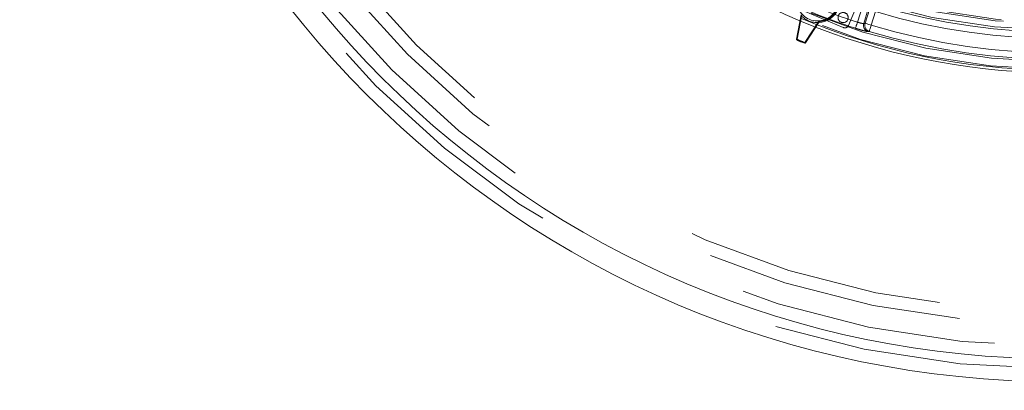
# Model space of a CAD drawing. Units: inches. Extents: x 0.3 to 10.6, y 0.4 to 8.2.
# Drawn here: x 3.6 to 4, y 6.4 to 6.6 of the extents above; entities that cross this region are included whole.
import ezdxf

# ---------------------------------------------------------------- set-up
doc = ezdxf.new("R2010")
doc.units = ezdxf.units.IN
doc.header["$MEASUREMENT"] = 0
doc.linetypes.add('HIDDEN', pattern=[0.07500000000000001, 0.05, -0.025])

msp = doc.modelspace()

# ---------------------------------------------------------------- linework, layer by layer
at = {"color": 7, "linetype": 'HIDDEN', "lineweight": 0}
for p, q in [((3.87982435671117, 6.57684627213918), (3.904487538466657, 6.56643254283947)), ((3.90655089169729, 6.567270762489618), (3.909920102909208, 6.575250040978979)), ((3.91188358316025, 6.574618560273898), (3.90996177922776, 6.568524266942361)), ((3.886515095419186, 6.56187752772606), (3.888366312433769, 6.571308179315701)), ((3.912404912604475, 6.568004767876992), (3.914199810269664, 6.573696401326756)), ((3.914597800338715, 6.573378103137098), (3.912931310790145, 6.56809318925554)), ((3.9153025431308, 6.567345479493148), (3.916969032679371, 6.57263036990831)), ((3.89375926560058, 6.566597042272491), (3.887669642081764, 6.569057611181123)), ((3.894956427237534, 6.568907801711734), (3.88960177122831, 6.560630265334541)), ((3.914051127187264, 6.564868085178885), (3.914582030920885, 6.56495514550649)), ((3.886399265290599, 6.561655911086194), (3.886515095419186, 6.56187752772606)), ((3.88960177122831, 6.560630265334541), (3.88981184240155, 6.56049448876971))]:
    msp.add_line(p, q, dxfattribs=at)
at = {"color": 7, "linetype": 'Continuous', "lineweight": 15}
for p, q in [((3.886269730786992, 6.561925680769792), (3.888120947801575, 6.571356332359433)), ((3.888366312433769, 6.571308179315701), (3.886515095419186, 6.56187752772606)), ((3.88960177122831, 6.560630265334541), (3.894956427237534, 6.568907801711734)), ((3.895098351998007, 6.568667036493075), (3.88981184240155, 6.56049448876971)), ((3.886399265290599, 6.561655911086194), (3.886515095419186, 6.56187752772606)), ((3.88960177122831, 6.560630265334541), (3.88981184240155, 6.56049448876971))]:
    msp.add_line(p, q, dxfattribs=at)
at = {"color": 7, "linetype": 'HIDDEN', "lineweight": 0, "flags": 128}
for points in [[(3.887866384342314, 6.570059508940447), (3.894300119085928, 6.567459643507648), (3.894313823460947, 6.567454316635851)], [(3.90996177922776, 6.568524266942361), (3.90981591211283, 6.568075706790832), (3.909675301470509, 6.567643268053069), (3.909545016042244, 6.567242462016547), (3.909429749107151, 6.566887720514551), (3.909333443019687, 6.56659173886709), (3.909259852403146, 6.566365170817758), (3.909211417762667, 6.566216159205819), (3.909189828678732, 6.566150030903072)], [(3.912931310790145, 6.56809318925554), (3.91301635300773, 6.568066343698996), (3.913178177271656, 6.568015351221399), (3.913410963915818, 6.567941948336022), (3.91370720369363, 6.56784855208161), (3.914056759122203, 6.567738306955171), (3.914447990869327, 6.567614897180811), (3.914867945484642, 6.567482476310548), (3.9153025431308, 6.567345479493148)], [(3.914582030920885, 6.56495514550649), (3.914601930424338, 6.565021696204357), (3.914647173635018, 6.565171740337701), (3.914716070972443, 6.565399833702747), (3.914805806469144, 6.565697809993833), (3.914913564157651, 6.566054992000969), (3.915035213952343, 6.566458496672982), (3.915166438036431, 6.566893868710194), (3.9153025431308, 6.567345479493148)], [(3.886269730786992, 6.561925680769792), (3.886274424066109, 6.561924742113969), (3.886288503903457, 6.561921996545685), (3.886311031643214, 6.561917561396921), (3.886341631823052, 6.561911577466047), (3.886378802593652, 6.561904279417022), (3.886421229836862, 6.56189594884659), (3.8864672239722, 6.561886914284292), (3.886515095419186, 6.56187752772606)]]:
    msp.add_lwpolyline(points, dxfattribs=at)
at = {"color": 7, "linetype": 'Continuous', "lineweight": 15, "flags": 128}
for points in [[(3.886515095419186, 6.56187752772606), (3.8864672239722, 6.561886914284292), (3.886421229836862, 6.56189594884659), (3.886378802593652, 6.561904279417022), (3.886341631823052, 6.561911577466047), (3.886311031643214, 6.561917561396921), (3.886288503903457, 6.561921996545685), (3.886274424066109, 6.561924742113969), (3.886269730786992, 6.561925680769792)], [(3.88960177122831, 6.560630265334541), (3.889588066853291, 6.560583496808149), (3.889574737940601, 6.560538511727819), (3.889562535414899, 6.560497046606828), (3.889551834738514, 6.560460720626469), (3.889543011373775, 6.560430894837686), (3.889536440783013, 6.560408742560258), (3.889532498428555, 6.56039508511803), (3.889531184310402, 6.560390485704496)]]:
    msp.add_lwpolyline(points, dxfattribs=at)
at = {"color": 7, "linetype": 'Continuous', "lineweight": 15}
for radius in [0.9325000000000001, 0.3797901759447258, 0.370977379935348]:
    msp.add_circle((3.988111577978923, 6.808873027479638), radius, dxfattribs=at)
at = {"color": 7, "linetype": 'HIDDEN', "lineweight": 0}
for centre, radius in [((3.988111577978923, 6.808873027479638), 0.9275000000000002), ((3.988111577978923, 6.808873027479638), 0.9199999999999999), ((3.988111577978923, 6.808873027479638), 0.9157546838797996), ((3.988111577978923, 6.808873027479638), 0.9125000000000001), ((3.988111577978923, 6.808873027479638), 0.8863235979632593), ((3.988111577978923, 6.808873027479638), 0.8589674298648724), ((3.988111577978923, 6.808873027479638), 0.8554987575198805), ((3.988111577978923, 6.808873027479638), 0.8554987575198805), ((3.988111577978923, 6.808873027479638), 0.3748031496062985), ((3.988111577978923, 6.808873027479638), 0.3661417322834646), ((3.988111577978923, 6.808873027479638), 0.3575000000000008), ((3.988111577978923, 6.808873027479638), 0.3525), ((3.988111577978923, 6.808873027479638), 0.2586898055179241), ((3.988111577978923, 6.808873027479638), 0.2556837610287201), ((3.988111577978923, 6.808873027479638), 0.2434865583082774), ((3.988111577978923, 6.808873027479638), 0.2410561200928285), ((3.988111577978923, 6.808873027479638), 0.2404805138190733), ((3.894453088628936, 6.577079827897169), 0.008100000000000409), ((3.904415078132801, 6.570309373312317), 0.001968503937008197)]:
    msp.add_circle(centre, radius, dxfattribs=at)
at = {"color": 7, "linetype": 'Continuous', "lineweight": 15}
for centre, radius, start, end in [((3.988111577978923, 6.808873027479638), 1.04, 3.445331936502711, 356.5546680634973), ((3.988111577978923, 6.808873027479638), 0.9450000000000003, 184.2480226667298, 264.534976200095), ((3.988111577978923, 6.808873027479638), 0.9400000000000004, 184.2706603593977, 270.0000000000008), ((3.988111577978923, 6.808873027479638), 0.2600000000000003, 203.7220137818069, 247.2746042564919), ((3.894453088628936, 6.577079827897169), 0.00818750000000026, 273.52415439444, 340.789030250551), ((3.894453088628936, 6.577079827897169), 0.008437499999999803, 274.3861089803936, 340.7890302505519), ((3.894453088628936, 6.577079827897169), 0.0087499999999995, 272.8437892617011, 337.9983090191539), ((3.988111577978923, 6.808873027479638), 0.2600000000000001, 248.7220137818068, 292.2746042564918), ((3.988111577978923, 6.808873027479638), 0.2590000000000014, 248.76750694844, 292.2291110898588), ((3.886515063434858, 6.561877517019602), 0.0002500000000005461, 168.8944011840454, 242.4282771059747), ((3.894453088628936, 6.577079827897169), 0.01739999999999963, 242.4282771060827, 253.5683409322149), ((3.894453088628936, 6.577079827897169), 0.01715000000000051, 242.4282771060843, 253.5683409322163), ((3.889601842619693, 6.560630271302603), 0.000249999999999045, 253.5683409321116, 327.1022168542698)]:
    msp.add_arc(centre, radius, start, end, dxfattribs=at)
at = {"color": 8, "linetype": 'Continuous', "lineweight": 15}
msp.add_arc((3.988111577978923, 6.808873027479638), 0.861279878094868, 183.7685238592079, 356.2314761407935, dxfattribs=at)
at = {"color": 7, "linetype": 'HIDDEN', "lineweight": 0}
for centre, radius, start, end in [((3.988111577978923, 6.808873027479638), 0.2527348640398194, 244.008626757583, 251.9879912807144), ((3.988111577978923, 6.808873027479638), 0.255231437876706, 244.0086267575828, 251.9879912807143), ((3.894453088628936, 6.577079827897169), 0.00818750000000026, 273.52415439444, 340.789030250551), ((3.988111577978923, 6.808873027479638), 0.2442244133987532, 253.2407503226903, 287.7558677156073), ((3.894453088628936, 6.577079827897169), 0.008750000000000688, 223.1528287766039, 272.8437892617011), ((3.988111577978923, 6.808873027479638), 0.2467222204740001, 253.2407503226902, 287.755867715607), ((3.905100143461741, 6.567883327516148), 0.001574803149606639, 247.108777724383, 337.1087777244168), ((3.914799917068782, 6.567261400010355), 0.002507716524888127, 162.7565631923622, 252.6268064166859), ((3.915326066883045, 6.567349724263876), 0.002507508113309501, 162.7527613488893, 252.7391000783959), ((3.988111577978923, 6.808873027479638), 0.2522631940262718, 253.224441679728, 287.7721763585694), ((3.988111577978923, 6.808873027479638), 0.254759767863159, 253.2244416797281, 287.7721763585692), ((3.894453088628936, 6.577079827897169), 0.01715000000000051, 242.4282771060843, 253.5683409322163), ((4.089004427346393, 6.501799340842222), 0.2079002090993835, 163.5620532049084, 163.6309385859957)]:
    msp.add_arc(centre, radius, start, end, dxfattribs=at)
msp.add_ellipse((3.825073637757123, 6.860283982744692), major_axis=(0.3222184599016381, -0.1016055453414184), ratio=0.8668168213328991, start_param=5.243720980811979, end_param=5.245353701419838, dxfattribs=at)
at = {"color": 7, "linetype": 'Continuous', "lineweight": 15}
msp.add_open_spline([(3.894956427237534, 6.568907801711734), (3.894956927419534, 6.568906901969666), (3.894971568970251, 6.568880564318339), (3.895002770342767, 6.568829418181912), (3.895042297405481, 6.568761348144224), (3.895073367150201, 6.568708883219426), (3.895094390724307, 6.568673903875966), (3.895097031527938, 6.568669325699589), (3.895098351998007, 6.568667036493075)], degree=3, knots=[0, 0, 0, 0, 0.007449928432612623, 0.2180776295419272, 0.4317920136067059, 0.6262871934469967, 0.8131339378949929, 0.9999999999999999, 0.9999999999999999, 0.9999999999999999, 0.9999999999999999], dxfattribs=at)
at = {"color": 7, "linetype": 'HIDDEN', "lineweight": 0}
for points, knots in [([(3.90996177922776, 6.568524266942361), (3.910229039248933, 6.568438955360466), (3.910763788788034, 6.568268258939439), (3.911491287970412, 6.568088459017786), (3.912053418649309, 6.567988188838573), (3.9123256697206, 6.567976304010394), (3.912388474635672, 6.567998863395374), (3.912404912604475, 6.568004767876992)], [0, 0, 0, 0, 0.2289011059776579, 0.4579987698281583, 0.6877441092481215, 0.9182730748872714, 1, 1, 1, 1]), ([(3.914051127187264, 6.564868085178885), (3.914021024162243, 6.564866469377663), (3.913905900934555, 6.564860290056755), (3.913376476600613, 6.564953141679344), (3.912261975680474, 6.565227525220486), (3.910808122119802, 6.565636517000841), (3.909729645767205, 6.565978737136096), (3.909189828678732, 6.566150030903072)], [0, 0, 0, 0, 0.08115586335826193, 0.3103649858844855, 0.5397637337431395, 0.7696348179893505, 1, 1, 1, 1])]:
    msp.add_open_spline(points, degree=3, knots=knots, dxfattribs=at)

doc.saveas('drawing.dxf')
